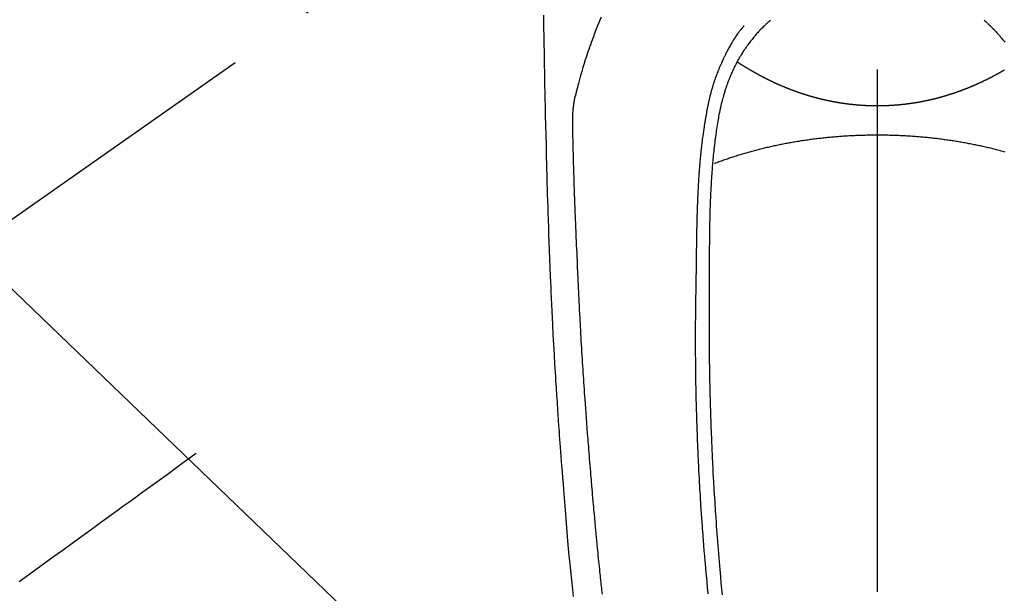
# Model space of a CAD drawing. Extents: x 0 to 26473, y -22046 to -13176.
# Drawn here: x 16953 to 17023, y -14819 to -14777 of the extents above; entities that cross this region are included whole.
import ezdxf

# ---------------------------------------------------------------- set-up
doc = ezdxf.new("R2010")
doc.units = 0
doc.header["$LTSCALE"] = 50
doc.header["$MEASUREMENT"] = 0
doc.linetypes.add('CENTER2', pattern=[1.125, 0.75, -0.125, 0.125, -0.125])
doc.linetypes.add('HIDDEN', pattern=[0.375, 0.25, -0.125])
doc.layers.get('0').update_dxf_attribs({"linetype": 'CONTINUOUS'})
doc.layers.add('150-機器', color=8, linetype='CONTINUOUS')
doc.layers.add('160-文字', color=254, linetype='CONTINUOUS')
doc.styles.add('KH001', font='txt')
doc.dimstyles.new('KH1xx030', dxfattribs={"dimscale": 30, "dimtxt": 2, "dimasz": 0.6, "dimexe": 0.3, "dimexo": 1.2, "dimgap": 0.5, "dimtad": 3, "dimdec": 1, "dimdsep": 46, "dimlunit": 6, "dimtxsty": 'KH001', "dimblk": 'DOT', "dimcen": 1, "dimdle": 1, "dimclrd": 256, "dimclre": 256, "dimclrt": 256, "dimadec": 0, "dimazin": 0, "dimtfac": 1, "dimtdec": 1, "dimtix": 1, "dimtmove": 2, "dimatfit": 3, "dimldrblk": 'CLOSEDBLANK', "dimfxl": 1, "dimtolj": 1, "dimtzin": 0, "dimlwd": -1, "dimlwe": -1, "dimarcsym": 0})

# ---------------------------------------------------------------- blocks, each defined once
blk = doc.blocks.new('F402_H')
at = {"layer": '150-機器', "color": 161, "linetype": 'CENTER2'}
blk.add_line((0, 136.026), (0, -355.416), dxfattribs=at)
at = {"layer": '150-機器', "color": 13, "linetype": 'CENTER2'}
blk.add_line((0, 0), (-244.018, -170.863), dxfattribs=at)
at = {"layer": '150-機器', "color": 13, "linetype": 'Continuous'}
for points in [[(-23.958, -28.834), (-23.952, -29.195), (-23.943, -29.768), (-23.933, -30.341), (-23.924, -30.914), (-23.914, -31.486), (-23.905, -31.966), (-23.897, -32.445), (-23.888, -32.925), (-23.879, -33.404), (-23.87, -33.886), (-23.861, -34.367), (-23.851, -34.849), (-23.841, -35.33), (-23.824, -36.034), (-23.806, -36.737), (-23.789, -37.44), (-23.773, -38.144), (-23.77, -38.329), (-23.766, -38.515), (-23.763, -38.7), (-23.759, -38.886), (-23.754, -39.143), (-23.748, -39.401), (-23.741, -39.659), (-23.734, -39.916), (-23.725, -40.253), (-23.715, -40.59), (-23.705, -40.927), (-23.694, -41.265), (-23.681, -41.696), (-23.667, -42.127), (-23.652, -42.559), (-23.638, -42.99), (-23.619, -43.513), (-23.601, -44.037), (-23.582, -44.56), (-23.563, -45.083), (-23.54, -45.706), (-23.517, -46.328), (-23.493, -46.95), (-23.468, -47.572), (-23.452, -47.957), (-23.435, -48.342), (-23.418, -48.728), (-23.4, -49.113), (-23.378, -49.594), (-23.355, -50.076), (-23.332, -50.557), (-23.308, -51.039), (-23.271, -51.752), (-23.232, -52.465), (-23.193, -53.178), (-23.152, -53.891), (-23.135, -54.182), (-23.117, -54.474), (-23.1, -54.765), (-23.082, -55.056), (-23.05, -55.579), (-23.016, -56.101), (-22.982, -56.624), (-22.947, -57.146), (-22.921, -57.53), (-22.895, -57.913), (-22.867, -58.297), (-22.84, -58.68), (-22.819, -58.969), (-22.797, -59.258), (-22.776, -59.547), (-22.754, -59.835), (-22.728, -60.17), (-22.703, -60.505), (-22.677, -60.839), (-22.65, -61.174), (-22.616, -61.606), (-22.581, -62.039), (-22.545, -62.472), (-22.509, -62.904), (-22.484, -63.19), (-22.458, -63.476), (-22.434, -63.761), (-22.41, -64.047), (-22.363, -64.676), (-22.32, -65.304), (-22.277, -65.933), (-22.228, -66.561), (-22.18, -67.099), (-22.127, -67.636), (-22.071, -68.172), (-22.015, -68.709), (-21.992, -68.931), (-21.969, -69.153), (-21.946, -69.376), (-21.922, -69.598), (-21.897, -69.838), (-21.871, -70.078), (-21.846, -70.318), (-21.82, -70.557)], [(-19.818, -28.975), (-19.911, -29.202), (-20.003, -29.429), (-20.093, -29.657), (-20.188, -29.897), (-20.282, -30.137), (-20.374, -30.377), (-20.465, -30.618), (-20.526, -30.785), (-20.587, -30.953), (-20.646, -31.121), (-20.704, -31.289), (-20.789, -31.538), (-20.872, -31.788), (-20.952, -32.039), (-21.031, -32.29), (-21.053, -32.365), (-21.076, -32.439), (-21.098, -32.513), (-21.12, -32.588), (-21.204, -32.873), (-21.286, -33.158), (-21.366, -33.444), (-21.444, -33.731), (-21.484, -33.879), (-21.524, -34.029), (-21.562, -34.178), (-21.598, -34.328), (-21.616, -34.404), (-21.633, -34.479), (-21.65, -34.555), (-21.667, -34.631)], [(-9.571, -29.603), (-9.582, -29.615), (-9.593, -29.628), (-9.604, -29.641), (-9.616, -29.654), (-9.634, -29.675), (-9.652, -29.697), (-9.67, -29.719), (-9.688, -29.74), (-9.703, -29.758), (-9.717, -29.775), (-9.731, -29.792), (-9.745, -29.809), (-9.779, -29.85), (-9.812, -29.892), (-9.845, -29.934), (-9.878, -29.976), (-9.914, -30.023), (-9.95, -30.07), (-9.985, -30.117), (-10.02, -30.165), (-10.085, -30.256), (-10.148, -30.348), (-10.209, -30.44), (-10.27, -30.533), (-10.284, -30.556), (-10.298, -30.578), (-10.313, -30.6), (-10.327, -30.623), (-10.356, -30.671), (-10.384, -30.718), (-10.412, -30.766), (-10.44, -30.815), (-10.481, -30.886), (-10.522, -30.957), (-10.563, -31.028), (-10.603, -31.1), (-10.649, -31.183), (-10.695, -31.267), (-10.74, -31.351), (-10.784, -31.436), (-10.809, -31.484), (-10.834, -31.531), (-10.859, -31.579), (-10.883, -31.627), (-10.904, -31.669), (-10.925, -31.711), (-10.946, -31.753), (-10.967, -31.795), (-10.985, -31.831), (-11.002, -31.867), (-11.019, -31.903), (-11.037, -31.94), (-11.064, -31.999), (-11.092, -32.058), (-11.119, -32.118), (-11.146, -32.177), (-11.151, -32.188), (-11.156, -32.198), (-11.161, -32.209), (-11.166, -32.22), (-11.189, -32.268), (-11.21, -32.317), (-11.232, -32.366), (-11.253, -32.415), (-11.275, -32.465), (-11.296, -32.514), (-11.317, -32.564), (-11.338, -32.614), (-11.359, -32.665), (-11.38, -32.716), (-11.4, -32.767), (-11.421, -32.818), (-11.453, -32.899), (-11.484, -32.98), (-11.516, -33.061), (-11.546, -33.142), (-11.574, -33.216), (-11.601, -33.291), (-11.627, -33.365), (-11.653, -33.44), (-11.668, -33.485), (-11.684, -33.53), (-11.699, -33.575), (-11.714, -33.62), (-11.73, -33.668), (-11.745, -33.716), (-11.761, -33.764), (-11.776, -33.812), (-11.791, -33.861), (-11.806, -33.911), (-11.821, -33.961), (-11.836, -34.011), (-11.855, -34.076), (-11.873, -34.142), (-11.892, -34.207), (-11.91, -34.272), (-11.922, -34.316), (-11.934, -34.359), (-11.946, -34.403), (-11.957, -34.446), (-11.966, -34.479), (-11.975, -34.512), (-11.983, -34.545), (-11.992, -34.579), (-12.006, -34.635), (-12.02, -34.692), (-12.034, -34.748), (-12.048, -34.805), (-12.059, -34.853), (-12.071, -34.901), (-12.082, -34.949), (-12.093, -34.996), (-12.107, -35.059), (-12.121, -35.122), (-12.134, -35.185), (-12.148, -35.248), (-12.16, -35.305), (-12.171, -35.362), (-12.183, -35.419), (-12.195, -35.476), (-12.202, -35.514), (-12.21, -35.552), (-12.217, -35.591), (-12.224, -35.629), (-12.235, -35.686), (-12.246, -35.743), (-12.256, -35.801), (-12.266, -35.858), (-12.288, -35.978), (-12.309, -36.098), (-12.33, -36.218), (-12.35, -36.338), (-12.362, -36.41), (-12.374, -36.481), (-12.385, -36.553), (-12.397, -36.625), (-12.405, -36.676), (-12.413, -36.727), (-12.421, -36.778), (-12.429, -36.829), (-12.455, -36.998), (-12.479, -37.168), (-12.503, -37.339), (-12.527, -37.509), (-12.542, -37.622), (-12.556, -37.736), (-12.571, -37.849), (-12.584, -37.963), (-12.594, -38.046), (-12.604, -38.13), (-12.614, -38.213), (-12.623, -38.297), (-12.631, -38.369), (-12.64, -38.441), (-12.647, -38.513), (-12.655, -38.585), (-12.668, -38.705), (-12.68, -38.825), (-12.692, -38.945), (-12.703, -39.065), (-12.711, -39.143), (-12.718, -39.222), (-12.725, -39.3), (-12.732, -39.379), (-12.738, -39.45), (-12.744, -39.521), (-12.75, -39.593), (-12.756, -39.664), (-12.765, -39.778), (-12.774, -39.892), (-12.783, -40.006), (-12.792, -40.12), (-12.797, -40.192), (-12.802, -40.263), (-12.807, -40.335), (-12.812, -40.407), (-12.821, -40.544), (-12.829, -40.681), (-12.838, -40.818), (-12.846, -40.955), (-12.852, -41.069), (-12.858, -41.183), (-12.865, -41.297), (-12.871, -41.41), (-12.877, -41.531), (-12.882, -41.651), (-12.888, -41.771), (-12.894, -41.891), (-12.897, -41.976), (-12.901, -42.06), (-12.904, -42.145), (-12.907, -42.229), (-12.912, -42.347), (-12.916, -42.466), (-12.92, -42.584), (-12.924, -42.702), (-12.927, -42.78), (-12.93, -42.858), (-12.932, -42.935), (-12.934, -43.013), (-12.937, -43.091), (-12.939, -43.169), (-12.941, -43.247), (-12.943, -43.325), (-12.945, -43.385), (-12.946, -43.445), (-12.948, -43.505), (-12.949, -43.565), (-12.951, -43.612), (-12.952, -43.66), (-12.953, -43.707), (-12.954, -43.754), (-12.956, -43.833), (-12.958, -43.911), (-12.96, -43.989), (-12.961, -44.067), (-12.962, -44.115), (-12.963, -44.162), (-12.964, -44.21), (-12.965, -44.257), (-12.967, -44.328), (-12.968, -44.399), (-12.969, -44.47), (-12.97, -44.541), (-12.972, -44.662), (-12.974, -44.783), (-12.976, -44.903), (-12.978, -45.024), (-12.98, -45.12), (-12.981, -45.216), (-12.983, -45.312), (-12.984, -45.408), (-12.985, -45.503), (-12.987, -45.599), (-12.988, -45.694), (-12.989, -45.79), (-12.99, -45.868), (-12.991, -45.947), (-12.992, -46.025), (-12.993, -46.104), (-12.994, -46.158), (-12.994, -46.212), (-12.995, -46.266), (-12.995, -46.32), (-12.996, -46.398), (-12.997, -46.475), (-12.998, -46.552), (-12.999, -46.63), (-13.002, -46.857), (-13.005, -47.084), (-13.008, -47.311), (-13.011, -47.538), (-13.012, -47.6), (-13.013, -47.661), (-13.013, -47.723), (-13.014, -47.785), (-13.017, -47.988), (-13.02, -48.191), (-13.024, -48.394), (-13.028, -48.597), (-13.031, -48.786), (-13.035, -48.974), (-13.038, -49.162), (-13.041, -49.35), (-13.043, -49.494), (-13.045, -49.638), (-13.047, -49.781), (-13.049, -49.925), (-13.05, -50.008), (-13.05, -50.091), (-13.051, -50.175), (-13.052, -50.258), (-13.054, -50.451), (-13.056, -50.644), (-13.058, -50.838), (-13.059, -51.031), (-13.059, -51.115), (-13.059, -51.199), (-13.06, -51.282), (-13.06, -51.366), (-13.06, -51.511), (-13.061, -51.655), (-13.062, -51.8), (-13.062, -51.945), (-13.062, -52.074), (-13.062, -52.204), (-13.061, -52.333), (-13.061, -52.463), (-13.06, -52.654), (-13.06, -52.845), (-13.059, -53.036), (-13.058, -53.227), (-13.056, -53.468), (-13.055, -53.71), (-13.052, -53.951), (-13.05, -54.193), (-13.049, -54.25), (-13.048, -54.307), (-13.048, -54.365), (-13.047, -54.422), (-13.043, -54.712), (-13.039, -55.002), (-13.034, -55.292), (-13.029, -55.582), (-13.026, -55.737), (-13.023, -55.892), (-13.019, -56.046), (-13.016, -56.201), (-13.01, -56.452), (-13.004, -56.703), (-12.998, -56.954), (-12.991, -57.206), (-12.985, -57.41), (-12.979, -57.614), (-12.973, -57.818), (-12.966, -58.022), (-12.959, -58.237), (-12.951, -58.452), (-12.944, -58.667), (-12.936, -58.882), (-12.927, -59.133), (-12.917, -59.383), (-12.907, -59.634), (-12.897, -59.884), (-12.888, -60.089), (-12.879, -60.293), (-12.87, -60.497), (-12.86, -60.701), (-12.85, -60.906), (-12.841, -61.11), (-12.83, -61.315), (-12.82, -61.519), (-12.806, -61.794), (-12.792, -62.07), (-12.777, -62.345), (-12.761, -62.62), (-12.748, -62.846), (-12.735, -63.072), (-12.721, -63.298), (-12.707, -63.524), (-12.7, -63.642), (-12.693, -63.76), (-12.685, -63.878), (-12.678, -63.996), (-12.657, -64.309), (-12.636, -64.621), (-12.615, -64.934), (-12.593, -65.247), (-12.577, -65.463), (-12.561, -65.678), (-12.545, -65.894), (-12.529, -66.109), (-12.521, -66.21), (-12.513, -66.311), (-12.506, -66.412), (-12.498, -66.513), (-12.468, -66.891), (-12.438, -67.269), (-12.406, -67.647), (-12.374, -68.025), (-12.362, -68.165), (-12.35, -68.305), (-12.338, -68.445), (-12.325, -68.585), (-12.285, -69.031), (-12.244, -69.476), (-12.201, -69.921), (-12.158, -70.367)], [(-7.668, -29.198), (-7.683, -29.211), (-7.699, -29.225), (-7.714, -29.239), (-7.73, -29.253), (-7.75, -29.27), (-7.769, -29.288), (-7.789, -29.306), (-7.809, -29.323), (-7.855, -29.364), (-7.9, -29.406), (-7.944, -29.447), (-7.989, -29.489), (-8.023, -29.521), (-8.057, -29.554), (-8.091, -29.586), (-8.124, -29.619), (-8.182, -29.675), (-8.24, -29.732), (-8.296, -29.79), (-8.353, -29.848), (-8.398, -29.895), (-8.443, -29.942), (-8.488, -29.99), (-8.532, -30.038), (-8.584, -30.093), (-8.635, -30.149), (-8.685, -30.206), (-8.735, -30.263), (-8.771, -30.305), (-8.807, -30.347), (-8.842, -30.389), (-8.877, -30.432), (-8.934, -30.5), (-8.991, -30.57), (-9.047, -30.64), (-9.102, -30.71), (-9.149, -30.772), (-9.197, -30.834), (-9.243, -30.896), (-9.289, -30.959), (-9.322, -31.004), (-9.355, -31.05), (-9.387, -31.095), (-9.419, -31.141), (-9.456, -31.194), (-9.492, -31.247), (-9.528, -31.301), (-9.565, -31.354), (-9.572, -31.365), (-9.579, -31.375), (-9.586, -31.386), (-9.594, -31.397), (-9.639, -31.466), (-9.684, -31.537), (-9.728, -31.607), (-9.771, -31.678), (-9.799, -31.724), (-9.827, -31.771), (-9.854, -31.817), (-9.882, -31.864), (-9.92, -31.93), (-9.959, -31.997), (-9.996, -32.064), (-10.033, -32.132), (-10.048, -32.159), (-10.062, -32.186), (-10.077, -32.214), (-10.091, -32.241), (-10.123, -32.301), (-10.154, -32.361), (-10.185, -32.421), (-10.216, -32.481), (-10.244, -32.537), (-10.271, -32.593), (-10.298, -32.649), (-10.325, -32.706), (-10.358, -32.777), (-10.391, -32.849), (-10.424, -32.921), (-10.456, -32.994), (-10.483, -33.056), (-10.51, -33.119), (-10.537, -33.181), (-10.563, -33.244), (-10.587, -33.301), (-10.61, -33.359), (-10.633, -33.416), (-10.656, -33.473), (-10.678, -33.53), (-10.699, -33.587), (-10.72, -33.644), (-10.741, -33.701), (-10.76, -33.753), (-10.779, -33.806), (-10.798, -33.859), (-10.816, -33.911), (-10.834, -33.964), (-10.852, -34.016), (-10.87, -34.068), (-10.887, -34.121), (-10.908, -34.186), (-10.93, -34.252), (-10.95, -34.318), (-10.971, -34.384), (-11.006, -34.5), (-11.04, -34.615), (-11.072, -34.731), (-11.104, -34.848), (-11.135, -34.962), (-11.164, -35.076), (-11.193, -35.19), (-11.22, -35.305), (-11.259, -35.471), (-11.295, -35.639), (-11.33, -35.806), (-11.364, -35.974), (-11.385, -36.088), (-11.406, -36.202), (-11.427, -36.316), (-11.446, -36.43), (-11.47, -36.573), (-11.493, -36.716), (-11.515, -36.859), (-11.536, -37.002), (-11.555, -37.133), (-11.574, -37.264), (-11.592, -37.395), (-11.61, -37.527), (-11.619, -37.599), (-11.629, -37.672), (-11.638, -37.744), (-11.647, -37.817), (-11.667, -37.979), (-11.686, -38.141), (-11.705, -38.302), (-11.724, -38.464), (-11.739, -38.601), (-11.753, -38.738), (-11.767, -38.875), (-11.781, -39.012), (-11.794, -39.15), (-11.806, -39.289), (-11.819, -39.428), (-11.83, -39.566), (-11.841, -39.691), (-11.85, -39.815), (-11.86, -39.94), (-11.869, -40.064), (-11.881, -40.226), (-11.893, -40.387), (-11.904, -40.549), (-11.914, -40.71), (-11.924, -40.872), (-11.933, -41.034), (-11.942, -41.196), (-11.95, -41.358), (-11.955, -41.459), (-11.96, -41.561), (-11.965, -41.663), (-11.97, -41.765), (-11.977, -41.933), (-11.984, -42.101), (-11.99, -42.269), (-11.996, -42.437), (-12, -42.569), (-12.005, -42.701), (-12.009, -42.833), (-12.013, -42.965), (-12.02, -43.222), (-12.026, -43.478), (-12.031, -43.734), (-12.036, -43.991), (-12.039, -44.195), (-12.042, -44.399), (-12.045, -44.603), (-12.048, -44.807), (-12.049, -44.959), (-12.051, -45.111), (-12.052, -45.262), (-12.053, -45.414), (-12.054, -45.633), (-12.055, -45.853), (-12.056, -46.073), (-12.057, -46.292), (-12.057, -46.412), (-12.058, -46.531), (-12.058, -46.65), (-12.059, -46.769), (-12.059, -46.867), (-12.059, -46.966), (-12.059, -47.064), (-12.059, -47.162), (-12.059, -47.291), (-12.059, -47.421), (-12.059, -47.55), (-12.06, -47.679), (-12.06, -47.871), (-12.061, -48.062), (-12.061, -48.254), (-12.062, -48.446), (-12.062, -48.488), (-12.062, -48.531), (-12.062, -48.573), (-12.062, -48.615), (-12.062, -48.882), (-12.064, -49.149), (-12.066, -49.416), (-12.069, -49.684), (-12.07, -49.828), (-12.071, -49.973), (-12.072, -50.117), (-12.072, -50.262), (-12.073, -50.418), (-12.073, -50.573), (-12.073, -50.729), (-12.073, -50.884), (-12.074, -51.027), (-12.074, -51.17), (-12.074, -51.312), (-12.073, -51.455), (-12.073, -51.587), (-12.073, -51.72), (-12.072, -51.852), (-12.071, -51.984), (-12.071, -52.093), (-12.07, -52.202), (-12.069, -52.311), (-12.068, -52.419), (-12.067, -52.597), (-12.066, -52.775), (-12.064, -52.953), (-12.062, -53.131), (-12.06, -53.347), (-12.058, -53.563), (-12.055, -53.778), (-12.051, -53.994), (-12.048, -54.21), (-12.044, -54.426), (-12.04, -54.643), (-12.036, -54.859), (-12.035, -54.939), (-12.034, -55.019), (-12.032, -55.1), (-12.03, -55.18), (-12.027, -55.339), (-12.024, -55.498), (-12.02, -55.657), (-12.016, -55.816), (-12.012, -55.984), (-12.008, -56.152), (-12.003, -56.32), (-11.999, -56.488), (-11.994, -56.648), (-11.99, -56.808), (-11.985, -56.968), (-11.981, -57.128), (-11.972, -57.399), (-11.963, -57.669), (-11.954, -57.94), (-11.945, -58.211), (-11.94, -58.34), (-11.935, -58.47), (-11.931, -58.599), (-11.926, -58.728), (-11.918, -58.933), (-11.909, -59.137), (-11.9, -59.341), (-11.892, -59.545), (-11.883, -59.738), (-11.875, -59.93), (-11.867, -60.123), (-11.858, -60.315), (-11.849, -60.496), (-11.841, -60.676), (-11.832, -60.857), (-11.823, -61.037), (-11.807, -61.36), (-11.79, -61.682), (-11.773, -62.005), (-11.755, -62.327), (-11.746, -62.481), (-11.737, -62.635), (-11.728, -62.788), (-11.719, -62.942), (-11.703, -63.208), (-11.687, -63.473), (-11.67, -63.738), (-11.653, -64.003), (-11.643, -64.155), (-11.634, -64.306), (-11.623, -64.458), (-11.613, -64.609), (-11.593, -64.9), (-11.573, -65.192), (-11.552, -65.483), (-11.531, -65.775), (-11.51, -66.051), (-11.489, -66.326), (-11.468, -66.602), (-11.447, -66.878), (-11.423, -67.175), (-11.399, -67.473), (-11.374, -67.77), (-11.349, -68.068), (-11.326, -68.333), (-11.303, -68.599), (-11.279, -68.864), (-11.255, -69.13), (-11.216, -69.559), (-11.175, -69.989), (-11.134, -70.418)], [(7.666, -29.198), (7.682, -29.211), (7.697, -29.225), (7.713, -29.239), (7.728, -29.252), (7.748, -29.27), (7.768, -29.288), (7.788, -29.305), (7.808, -29.323), (7.853, -29.364), (7.898, -29.405), (7.943, -29.447), (7.987, -29.489), (8.022, -29.521), (8.056, -29.553), (8.089, -29.586), (8.123, -29.618), (8.181, -29.675), (8.238, -29.732), (8.295, -29.79), (8.351, -29.848), (8.397, -29.895), (8.442, -29.942), (8.487, -29.99), (8.531, -30.037), (8.582, -30.093), (8.633, -30.149), (8.684, -30.206), (8.733, -30.263), (8.769, -30.305), (8.805, -30.347), (8.841, -30.389), (8.876, -30.431), (8.933, -30.5), (8.989, -30.57), (9.045, -30.639), (9.1, -30.71), (9.148, -30.771)], [(0, -35.347), (-0.024, -35.347), (-0.048, -35.347), (-0.073, -35.347), (-0.097, -35.347), (-0.121, -35.347), (-0.146, -35.347), (-0.17, -35.347), (-0.194, -35.346), (-0.218, -35.346), (-0.243, -35.346), (-0.267, -35.345), (-0.291, -35.345), (-0.315, -35.344), (-0.338, -35.344), (-0.363, -35.344), (-0.387, -35.343), (-0.411, -35.342), (-0.435, -35.342), (-0.459, -35.341), (-0.483, -35.34), (-0.507, -35.34), (-0.531, -35.339), (-0.555, -35.338), (-0.579, -35.337), (-0.603, -35.337), (-0.627, -35.336), (-0.651, -35.335), (-0.675, -35.334), (-0.699, -35.333), (-0.722, -35.332), (-0.746, -35.331), (-0.77, -35.33), (-0.794, -35.329), (-0.818, -35.327), (-0.842, -35.326), (-0.866, -35.325), (-0.89, -35.324), (-0.913, -35.323), (-0.937, -35.321), (-0.961, -35.32), (-0.985, -35.319), (-1.009, -35.317), (-1.032, -35.316), (-1.056, -35.314), (-1.079, -35.313), (-1.103, -35.311), (-1.126, -35.31), (-1.15, -35.308), (-1.174, -35.306), (-1.197, -35.305), (-1.221, -35.303), (-1.245, -35.301), (-1.268, -35.299), (-1.292, -35.298), (-1.316, -35.296), (-1.339, -35.294), (-1.363, -35.292), (-1.386, -35.29), (-1.41, -35.288), (-1.434, -35.286), (-1.456, -35.284), (-1.48, -35.282), (-1.503, -35.28), (-1.527, -35.278), (-1.55, -35.276), (-1.574, -35.273), (-1.597, -35.271), (-1.621, -35.269), (-1.644, -35.267), (-1.667, -35.264), (-1.691, -35.262), (-1.714, -35.26), (-1.738, -35.257), (-1.761, -35.255), (-1.784, -35.252), (-1.808, -35.25), (-1.831, -35.247), (-1.853, -35.246), (-1.877, -35.243), (-1.9, -35.24), (-1.923, -35.238), (-1.947, -35.235), (-1.97, -35.232), (-1.993, -35.23), (-2.016, -35.227), (-2.039, -35.224), (-2.063, -35.221), (-2.086, -35.218), (-2.109, -35.215), (-2.132, -35.212), (-2.155, -35.209), (-2.179, -35.206), (-2.202, -35.203), (-2.224, -35.2), (-2.247, -35.197), (-2.27, -35.194), (-2.293, -35.191), (-2.316, -35.188), (-2.339, -35.184), (-2.362, -35.181), (-2.385, -35.178), (-2.408, -35.175), (-2.431, -35.171), (-2.454, -35.168), (-2.477, -35.165), (-2.5, -35.161), (-2.523, -35.158), (-2.546, -35.154), (-2.569, -35.151), (-2.591, -35.147), (-2.614, -35.144), (-2.637, -35.14), (-2.66, -35.136), (-2.683, -35.133), (-2.706, -35.129), (-2.728, -35.125), (-2.751, -35.121), (-2.774, -35.118), (-2.797, -35.114), (-2.82, -35.11), (-2.842, -35.106), (-2.865, -35.102), (-2.888, -35.098), (-2.911, -35.094), (-2.934, -35.09), (-2.956, -35.086), (-2.978, -35.082), (-3.001, -35.078), (-3.023, -35.074), (-3.046, -35.07), (-3.069, -35.066), (-3.091, -35.062), (-3.114, -35.057), (-3.137, -35.053), (-3.159, -35.049), (-3.182, -35.045), (-3.205, -35.04), (-3.227, -35.036), (-3.25, -35.031), (-3.272, -35.027), (-3.295, -35.023), (-3.317, -35.018), (-3.34, -35.014), (-3.361, -35.009), (-3.384, -35.004), (-3.406, -35), (-3.429, -34.995), (-3.451, -34.991), (-3.474, -34.986), (-3.496, -34.981), (-3.519, -34.976), (-3.541, -34.972), (-3.564, -34.967), (-3.586, -34.962), (-3.608, -34.957), (-3.631, -34.952), (-3.653, -34.947), (-3.675, -34.942), (-3.697, -34.938), (-3.718, -34.933), (-3.741, -34.928), (-3.763, -34.923), (-3.785, -34.918), (-3.807, -34.912), (-3.829, -34.907), (-3.851, -34.902), (-3.873, -34.897), (-3.895, -34.892), (-3.917, -34.887), (-3.939, -34.882), (-3.96, -34.876), (-3.982, -34.871), (-4.004, -34.867), (-4.026, -34.862), (-4.047, -34.856), (-4.069, -34.851), (-4.091, -34.846), (-4.111, -34.84), (-4.133, -34.835), (-4.155, -34.83), (-4.176, -34.824), (-4.198, -34.819), (-4.219, -34.813), (-4.24, -34.808), (-4.262, -34.802), (-4.283, -34.797), (-4.305, -34.791), (-4.326, -34.786), (-4.347, -34.78), (-4.368, -34.774), (-4.39, -34.769), (-4.411, -34.763), (-4.432, -34.757), (-4.453, -34.752), (-4.473, -34.746), (-4.494, -34.74), (-4.516, -34.734), (-4.537, -34.729), (-4.558, -34.723), (-4.579, -34.717), (-4.6, -34.711), (-4.62, -34.705), (-4.641, -34.7), (-4.662, -34.694), (-4.683, -34.688), (-4.704, -34.682), (-4.725, -34.676), (-4.745, -34.67), (-4.766, -34.664), (-4.787, -34.658), (-4.808, -34.652), (-4.828, -34.646), (-4.848, -34.64), (-4.869, -34.634), (-4.889, -34.627), (-4.91, -34.621), (-4.93, -34.615), (-4.951, -34.609), (-4.971, -34.603), (-4.992, -34.597), (-5.012, -34.59), (-5.032, -34.584), (-5.053, -34.578), (-5.073, -34.572), (-5.093, -34.565), (-5.114, -34.559), (-5.134, -34.553), (-5.154, -34.546), (-5.174, -34.54), (-5.195, -34.534), (-5.215, -34.527), (-5.234, -34.521), (-5.254, -34.514), (-5.274, -34.508), (-5.294, -34.501), (-5.314, -34.495), (-5.334, -34.489), (-5.354, -34.483), (-5.374, -34.476), (-5.394, -34.47), (-5.414, -34.463), (-5.434, -34.456), (-5.454, -34.45), (-5.474, -34.443), (-5.494, -34.437), (-5.513, -34.43), (-5.533, -34.423), (-5.553, -34.417), (-5.573, -34.41), (-5.592, -34.403), (-5.611, -34.396), (-5.631, -34.39), (-5.65, -34.383), (-5.67, -34.376), (-5.69, -34.369), (-5.709, -34.362), (-5.729, -34.355), (-5.748, -34.349), (-5.768, -34.342), (-5.787, -34.335), (-5.807, -34.328), (-5.826, -34.321), (-5.845, -34.314), (-5.865, -34.307), (-5.884, -34.3), (-5.904, -34.293), (-5.923, -34.286), (-5.942, -34.279), (-5.961, -34.272), (-5.98, -34.265), (-5.999, -34.258), (-6.018, -34.251), (-6.037, -34.244), (-6.056, -34.236), (-6.075, -34.229), (-6.095, -34.222), (-6.114, -34.215), (-6.133, -34.208), (-6.152, -34.201), (-6.171, -34.193), (-6.19, -34.186), (-6.209, -34.179), (-6.228, -34.172), (-6.247, -34.164), (-6.266, -34.157), (-6.284, -34.15), (-6.303, -34.142), (-6.322, -34.135), (-6.341, -34.128), (-6.359, -34.12), (-6.378, -34.114), (-6.396, -34.106), (-6.415, -34.099), (-6.434, -34.091), (-6.453, -34.084), (-6.471, -34.077), (-6.49, -34.069), (-6.509, -34.062), (-6.527, -34.054), (-6.546, -34.047), (-6.564, -34.039), (-6.583, -34.031), (-6.601, -34.024), (-6.62, -34.016), (-6.638, -34.009), (-6.657, -34.001), (-6.675, -33.993), (-6.694, -33.986), (-6.712, -33.978), (-6.731, -33.97), (-6.748, -33.963), (-6.766, -33.955), (-6.785, -33.947), (-6.803, -33.94), (-6.821, -33.932), (-6.839, -33.924), (-6.858, -33.916), (-6.876, -33.909), (-6.894, -33.901), (-6.912, -33.893), (-6.93, -33.885), (-6.949, -33.877), (-6.967, -33.869), (-6.985, -33.862), (-7.003, -33.854), (-7.021, -33.846), (-7.039, -33.838), (-7.057, -33.83), (-7.075, -33.822), (-7.093, -33.814), (-7.11, -33.806), (-7.128, -33.798), (-7.146, -33.79), (-7.164, -33.782), (-7.182, -33.774), (-7.2, -33.766), (-7.218, -33.758), (-7.235, -33.75), (-7.253, -33.742), (-7.271, -33.735), (-7.289, -33.727), (-7.307, -33.719), (-7.324, -33.71), (-7.342, -33.702), (-7.36, -33.694), (-7.378, -33.686), (-7.395, -33.678), (-7.413, -33.67), (-7.431, -33.661), (-7.448, -33.653), (-7.466, -33.645), (-7.483, -33.637), (-7.5, -33.628), (-7.518, -33.62), (-7.535, -33.612), (-7.553, -33.604), (-7.57, -33.595), (-7.588, -33.587), (-7.605, -33.579), (-7.623, -33.57), (-7.64, -33.562), (-7.657, -33.554), (-7.675, -33.545), (-7.692, -33.537), (-7.71, -33.528), (-7.727, -33.52), (-7.744, -33.511), (-7.761, -33.503), (-7.779, -33.495), (-7.796, -33.486), (-7.813, -33.478), (-7.83, -33.469), (-7.848, -33.461), (-7.864, -33.452), (-7.881, -33.444), (-7.898, -33.435), (-7.915, -33.427), (-7.932, -33.418), (-7.949, -33.409), (-7.967, -33.401), (-7.984, -33.392), (-8.001, -33.384), (-8.018, -33.375), (-8.035, -33.366), (-8.052, -33.359), (-8.069, -33.35), (-8.085, -33.342), (-8.102, -33.333), (-8.119, -33.324), (-8.136, -33.316), (-8.153, -33.307), (-8.17, -33.298), (-8.187, -33.289), (-8.203, -33.281), (-8.22, -33.272), (-8.237, -33.263), (-8.253, -33.254), (-8.269, -33.246), (-8.286, -33.237), (-8.303, -33.228), (-8.319, -33.219), (-8.336, -33.211), (-8.353, -33.202), (-8.369, -33.193), (-8.386, -33.184), (-8.402, -33.175), (-8.419, -33.166), (-8.435, -33.158), (-8.452, -33.149), (-8.468, -33.14), (-8.485, -33.131), (-8.501, -33.122), (-8.518, -33.113), (-8.534, -33.104), (-8.55, -33.095), (-8.567, -33.086), (-8.583, -33.078), (-8.599, -33.069), (-8.616, -33.06), (-8.631, -33.051), (-8.647, -33.042), (-8.664, -33.033), (-8.68, -33.024), (-8.696, -33.015), (-8.712, -33.006), (-8.728, -32.997), (-8.744, -32.988), (-8.76, -32.98), (-8.777, -32.971), (-8.793, -32.962), (-8.809, -32.953), (-8.825, -32.944), (-8.841, -32.935), (-8.857, -32.926), (-8.873, -32.916), (-8.889, -32.907), (-8.904, -32.898), (-8.92, -32.889), (-8.936, -32.88), (-8.952, -32.871), (-8.968, -32.862), (-8.984, -32.853), (-8.999, -32.844), (-9.014, -32.835), (-9.03, -32.825), (-9.046, -32.816), (-9.061, -32.807), (-9.077, -32.798), (-9.093, -32.789), (-9.109, -32.78), (-9.124, -32.771), (-9.14, -32.761), (-9.155, -32.752), (-9.171, -32.743), (-9.186, -32.734), (-9.202, -32.725), (-9.218, -32.715), (-9.233, -32.706), (-9.249, -32.697), (-9.264, -32.688), (-9.279, -32.678), (-9.295, -32.669), (-9.31, -32.66), (-9.326, -32.651), (-9.341, -32.641), (-9.356, -32.632), (-9.371, -32.623), (-9.386, -32.614), (-9.401, -32.605), (-9.417, -32.596), (-9.432, -32.587), (-9.447, -32.577), (-9.462, -32.568), (-9.478, -32.559), (-9.493, -32.549), (-9.508, -32.54), (-9.523, -32.531), (-9.538, -32.521), (-9.553, -32.512), (-9.568, -32.502), (-9.584, -32.493), (-9.599, -32.484), (-9.614, -32.474), (-9.629, -32.465), (-9.644, -32.456), (-9.659, -32.446), (-9.674, -32.437), (-9.689, -32.427), (-9.704, -32.418), (-9.718, -32.408), (-9.733, -32.399), (-9.748, -32.39), (-9.762, -32.38), (-9.777, -32.371), (-9.792, -32.361), (-9.807, -32.352), (-9.821, -32.342), (-9.836, -32.333), (-9.851, -32.323), (-9.866, -32.314), (-9.88, -32.304), (-9.895, -32.295), (-9.91, -32.285), (-9.925, -32.276), (-9.939, -32.266), (-9.954, -32.257), (-9.969, -32.247), (-9.983, -32.238), (-9.998, -32.229), (-10.012, -32.219), (-10.027, -32.21)], [(9.116, -32.775), (9.102, -32.783), (9.089, -32.792), (9.075, -32.8), (9.061, -32.808), (9.047, -32.816), (9.033, -32.824), (9.02, -32.832), (9.006, -32.84), (8.992, -32.848), (8.978, -32.856), (8.964, -32.864), (8.95, -32.872), (8.936, -32.88), (8.922, -32.888), (8.908, -32.896), (8.894, -32.904), (8.879, -32.912), (8.865, -32.92), (8.851, -32.928), (8.837, -32.936), (8.823, -32.944), (8.809, -32.952), (8.795, -32.96), (8.781, -32.968), (8.766, -32.976), (8.752, -32.984), (8.738, -32.991), (8.724, -32.999), (8.71, -33.007), (8.696, -33.015), (8.682, -33.023), (8.667, -33.031), (8.653, -33.039), (8.639, -33.047), (8.624, -33.055), (8.61, -33.063), (8.596, -33.071), (8.581, -33.079), (8.567, -33.086), (8.552, -33.094), (8.538, -33.102), (8.523, -33.11), (8.509, -33.118), (8.494, -33.126), (8.48, -33.134), (8.465, -33.141), (8.451, -33.149), (8.436, -33.157), (8.421, -33.165), (8.407, -33.173), (8.392, -33.181), (8.378, -33.188), (8.363, -33.196), (8.348, -33.204), (8.334, -33.212), (8.32, -33.22), (8.305, -33.227), (8.29, -33.235), (8.275, -33.243), (8.261, -33.251), (8.246, -33.258), (8.231, -33.266), (8.216, -33.274), (8.201, -33.282), (8.186, -33.289), (8.172, -33.297), (8.157, -33.305), (8.142, -33.313), (8.127, -33.32), (8.112, -33.328), (8.097, -33.336), (8.082, -33.343), (8.067, -33.351), (8.052, -33.359), (8.037, -33.365), (8.021, -33.373), (8.006, -33.381), (7.991, -33.388), (7.976, -33.396), (7.962, -33.404), (7.947, -33.411), (7.931, -33.419), (7.916, -33.426), (7.901, -33.434), (7.886, -33.442), (7.87, -33.449), (7.855, -33.457), (7.84, -33.464), (7.825, -33.472), (7.809, -33.48), (7.794, -33.487), (7.778, -33.495), (7.763, -33.502), (7.748, -33.51), (7.732, -33.517), (7.717, -33.525), (7.701, -33.532), (7.686, -33.54), (7.67, -33.547), (7.655, -33.555), (7.639, -33.562), (7.624, -33.57), (7.608, -33.577), (7.593, -33.584), (7.578, -33.592), (7.562, -33.599), (7.547, -33.607), (7.531, -33.614), (7.515, -33.622), (7.5, -33.629), (7.484, -33.636), (7.468, -33.644), (7.453, -33.651), (7.437, -33.658), (7.421, -33.666), (7.405, -33.673), (7.39, -33.68), (7.374, -33.688), (7.358, -33.695), (7.342, -33.702), (7.326, -33.709), (7.31, -33.717), (7.295, -33.724), (7.279, -33.731), (7.263, -33.738), (7.247, -33.745), (7.231, -33.752), (7.215, -33.759), (7.2, -33.766), (7.184, -33.773), (7.168, -33.781), (7.152, -33.788), (7.136, -33.795), (7.12, -33.802), (7.104, -33.809), (7.088, -33.816), (7.072, -33.823), (7.056, -33.83), (7.04, -33.837), (7.024, -33.845), (7.007, -33.852), (6.991, -33.859), (6.975, -33.866), (6.959, -33.873), (6.943, -33.88), (6.927, -33.887), (6.91, -33.894), (6.894, -33.901), (6.878, -33.908), (6.862, -33.915), (6.845, -33.922), (6.83, -33.928), (6.814, -33.935), (6.797, -33.942), (6.781, -33.949), (6.765, -33.956), (6.748, -33.963), (6.732, -33.97), (6.715, -33.977), (6.699, -33.983), (6.683, -33.99), (6.666, -33.997), (6.65, -34.004), (6.633, -34.011), (6.617, -34.017), (6.6, -34.024), (6.584, -34.031), (6.567, -34.038), (6.55, -34.045), (6.534, -34.051), (6.517, -34.058), (6.501, -34.065), (6.484, -34.071), (6.467, -34.078), (6.452, -34.085), (6.435, -34.091), (6.418, -34.098), (6.402, -34.105), (6.385, -34.111), (6.368, -34.117), (6.351, -34.123), (6.335, -34.13), (6.318, -34.137), (6.301, -34.143), (6.284, -34.15), (6.267, -34.156), (6.25, -34.163), (6.234, -34.169), (6.217, -34.176), (6.2, -34.182), (6.183, -34.189), (6.166, -34.195), (6.149, -34.202), (6.132, -34.208), (6.115, -34.214), (6.098, -34.221), (6.081, -34.227), (6.065, -34.234), (6.048, -34.24), (6.031, -34.246), (6.014, -34.253), (5.996, -34.259), (5.979, -34.265), (5.962, -34.272), (5.945, -34.278), (5.928, -34.284), (5.91, -34.29), (5.893, -34.297), (5.876, -34.303), (5.859, -34.309), (5.841, -34.315), (5.824, -34.321), (5.807, -34.328), (5.79, -34.334), (5.772, -34.34), (5.755, -34.346), (5.737, -34.352), (5.72, -34.358), (5.704, -34.364), (5.686, -34.371), (5.669, -34.377), (5.651, -34.383), (5.634, -34.389), (5.616, -34.395), (5.599, -34.401), (5.581, -34.407), (5.563, -34.413), (5.546, -34.419), (5.528, -34.425), (5.511, -34.431), (5.493, -34.437), (5.475, -34.443), (5.458, -34.449), (5.44, -34.454), (5.422, -34.46), (5.404, -34.466), (5.387, -34.472), (5.369, -34.478), (5.351, -34.484), (5.333, -34.49), (5.316, -34.494), (5.299, -34.5), (5.281, -34.506), (5.263, -34.512), (5.245, -34.517), (5.227, -34.523), (5.209, -34.529), (5.191, -34.535), (5.173, -34.54), (5.155, -34.546), (5.137, -34.552), (5.119, -34.557), (5.101, -34.563), (5.083, -34.568), (5.065, -34.574), (5.047, -34.58), (5.028, -34.585), (5.01, -34.591), (4.992, -34.596), (4.974, -34.602), (4.956, -34.607), (4.938, -34.613), (4.92, -34.618), (4.902, -34.624), (4.883, -34.629), (4.865, -34.635), (4.847, -34.64), (4.828, -34.646), (4.81, -34.651), (4.792, -34.656), (4.773, -34.662), (4.755, -34.667), (4.736, -34.672), (4.718, -34.678), (4.699, -34.683), (4.681, -34.688), (4.662, -34.694), (4.644, -34.699), (4.625, -34.704), (4.606, -34.709), (4.588, -34.714), (4.57, -34.72), (4.551, -34.725), (4.533, -34.73), (4.514, -34.735), (4.495, -34.74), (4.476, -34.745), (4.458, -34.75), (4.439, -34.756), (4.42, -34.761), (4.401, -34.766), (4.382, -34.771), (4.363, -34.776), (4.344, -34.781), (4.325, -34.786), (4.306, -34.791), (4.287, -34.796), (4.268, -34.801), (4.249, -34.805), (4.23, -34.81), (4.211, -34.815), (4.193, -34.82), (4.174, -34.825), (4.155, -34.83), (4.136, -34.835), (4.116, -34.839), (4.097, -34.844), (4.078, -34.849), (4.059, -34.854), (4.039, -34.858), (4.02, -34.863), (4.001, -34.868), (3.981, -34.871), (3.962, -34.876), (3.942, -34.881), (3.923, -34.885), (3.904, -34.89), (3.884, -34.895), (3.865, -34.899), (3.845, -34.904), (3.825, -34.908), (3.807, -34.913), (3.787, -34.917), (3.768, -34.922), (3.748, -34.926), (3.728, -34.93), (3.709, -34.935), (3.689, -34.939), (3.669, -34.944), (3.65, -34.948), (3.63, -34.952), (3.61, -34.957), (3.591, -34.961), (3.571, -34.965), (3.551, -34.969), (3.531, -34.974), (3.511, -34.978), (3.491, -34.982), (3.472, -34.986), (3.452, -34.99), (3.433, -34.994), (3.413, -34.999), (3.393, -35.003), (3.373, -35.007), (3.353, -35.011), (3.333, -35.015), (3.313, -35.019), (3.293, -35.023), (3.273, -35.027), (3.253, -35.031), (3.233, -35.035), (3.213, -35.038), (3.193, -35.042), (3.173, -35.046), (3.153, -35.05), (3.133, -35.054), (3.113, -35.058), (3.092, -35.061), (3.072, -35.065), (3.053, -35.069), (3.033, -35.072), (3.013, -35.076), (2.993, -35.08), (2.972, -35.083), (2.952, -35.087), (2.932, -35.091), (2.912, -35.094), (2.892, -35.098), (2.871, -35.101), (2.851, -35.105), (2.831, -35.108), (2.81, -35.112), (2.79, -35.115), (2.77, -35.118), (2.75, -35.122), (2.729, -35.125), (2.709, -35.128), (2.689, -35.132), (2.669, -35.135), (2.649, -35.138), (2.629, -35.141), (2.608, -35.145), (2.588, -35.148), (2.567, -35.151), (2.547, -35.154), (2.527, -35.157), (2.506, -35.16), (2.486, -35.163), (2.465, -35.166), (2.445, -35.169), (2.424, -35.172), (2.404, -35.175), (2.383, -35.178), (2.363, -35.181), (2.342, -35.184), (2.322, -35.187), (2.302, -35.19), (2.282, -35.193), (2.261, -35.195), (2.241, -35.198), (2.22, -35.201), (2.199, -35.204), (2.179, -35.206), (2.158, -35.209), (2.138, -35.212), (2.117, -35.214), (2.096, -35.217), (2.076, -35.219), (2.055, -35.222), (2.034, -35.225), (2.014, -35.227), (1.993, -35.229), (1.972, -35.232), (1.951, -35.234), (1.932, -35.237), (1.911, -35.239), (1.89, -35.242), (1.869, -35.244), (1.849, -35.246), (1.828, -35.247), (1.807, -35.25), (1.786, -35.252), (1.765, -35.254), (1.744, -35.256), (1.723, -35.259), (1.703, -35.261), (1.682, -35.263), (1.661, -35.265), (1.64, -35.267), (1.619, -35.269), (1.598, -35.271), (1.577, -35.273), (1.557, -35.275), (1.536, -35.277), (1.515, -35.279), (1.494, -35.281), (1.473, -35.283), (1.452, -35.284), (1.431, -35.286), (1.41, -35.288), (1.389, -35.29), (1.368, -35.291), (1.347, -35.293), (1.325, -35.295), (1.304, -35.297), (1.283, -35.298), (1.262, -35.3), (1.241, -35.301), (1.22, -35.303), (1.198, -35.304), (1.178, -35.306), (1.157, -35.307), (1.136, -35.309), (1.114, -35.31), (1.093, -35.312), (1.072, -35.313), (1.051, -35.314), (1.029, -35.316), (1.008, -35.317), (0.987, -35.318), (0.965, -35.32), (0.944, -35.321), (0.923, -35.322), (0.901, -35.323), (0.88, -35.324), (0.858, -35.325), (0.837, -35.326), (0.815, -35.327), (0.795, -35.329), (0.774, -35.33), (0.752, -35.33), (0.731, -35.331), (0.709, -35.332), (0.688, -35.333), (0.666, -35.334), (0.645, -35.335), (0.623, -35.336), (0.602, -35.337), (0.58, -35.337), (0.559, -35.338), (0.537, -35.339), (0.516, -35.339), (0.494, -35.34), (0.473, -35.341), (0.451, -35.341), (0.429, -35.342), (0.409, -35.342), (0.387, -35.343), (0.366, -35.343), (0.344, -35.344), (0.323, -35.344), (0.301, -35.345), (0.28, -35.345), (0.258, -35.345), (0.236, -35.346), (0.215, -35.346), (0.193, -35.346), (0.172, -35.347), (0.15, -35.347), (0.129, -35.347), (0.107, -35.347), (0.086, -35.347), (0.064, -35.347), (0.043, -35.347), (0.022, -35.347), (0, -35.347)], [(-19.728, -70.386), (-19.744, -70.243), (-19.759, -70.1), (-19.775, -69.957), (-19.79, -69.815), (-19.805, -69.672), (-19.821, -69.529), (-19.836, -69.386), (-19.852, -69.232), (-19.868, -69.078), (-19.884, -68.924), (-19.901, -68.771), (-19.92, -68.581), (-19.94, -68.391), (-19.96, -68.201), (-19.979, -68.011), (-20, -67.808), (-20.02, -67.606), (-20.041, -67.404), (-20.061, -67.202), (-20.071, -67.104), (-20.081, -67.007), (-20.09, -66.909), (-20.1, -66.812), (-20.111, -66.705), (-20.121, -66.598), (-20.132, -66.491), (-20.142, -66.384), (-20.155, -66.248), (-20.168, -66.111), (-20.18, -65.975), (-20.193, -65.838), (-20.22, -65.537), (-20.248, -65.236), (-20.275, -64.935), (-20.302, -64.634), (-20.317, -64.466), (-20.332, -64.299), (-20.347, -64.132), (-20.361, -63.965), (-20.383, -63.721), (-20.404, -63.476), (-20.426, -63.231), (-20.447, -62.987), (-20.457, -62.876), (-20.467, -62.764), (-20.476, -62.653), (-20.486, -62.542), (-20.501, -62.365), (-20.516, -62.187), (-20.531, -62.009), (-20.546, -61.832), (-20.565, -61.599), (-20.585, -61.366), (-20.604, -61.133), (-20.624, -60.9), (-20.642, -60.679), (-20.66, -60.458), (-20.678, -60.237), (-20.695, -60.016), (-20.711, -59.828), (-20.726, -59.64), (-20.74, -59.453), (-20.755, -59.265), (-20.785, -58.879), (-20.814, -58.493), (-20.843, -58.108), (-20.872, -57.722), (-20.896, -57.392), (-20.92, -57.063), (-20.944, -56.733), (-20.968, -56.403), (-20.985, -56.162), (-21.002, -55.921), (-21.018, -55.679), (-21.035, -55.438), (-21.051, -55.197), (-21.067, -54.957), (-21.083, -54.716), (-21.098, -54.475), (-21.114, -54.235), (-21.13, -53.995), (-21.145, -53.754), (-21.16, -53.514), (-21.177, -53.253), (-21.193, -52.991), (-21.208, -52.73), (-21.224, -52.469), (-21.239, -52.208), (-21.254, -51.947), (-21.269, -51.686), (-21.284, -51.426), (-21.296, -51.209), (-21.308, -50.992), (-21.32, -50.775), (-21.332, -50.558), (-21.347, -50.266), (-21.362, -49.974), (-21.377, -49.682), (-21.392, -49.39), (-21.403, -49.153), (-21.415, -48.915), (-21.426, -48.678), (-21.437, -48.44), (-21.449, -48.182), (-21.46, -47.924), (-21.471, -47.666), (-21.482, -47.407), (-21.491, -47.193), (-21.501, -46.978), (-21.51, -46.763), (-21.518, -46.549), (-21.521, -46.473), (-21.524, -46.398), (-21.527, -46.323), (-21.53, -46.248), (-21.544, -45.935), (-21.56, -45.622), (-21.576, -45.309), (-21.591, -44.996), (-21.599, -44.825), (-21.605, -44.654), (-21.612, -44.483), (-21.619, -44.312), (-21.627, -44.12), (-21.634, -43.928), (-21.642, -43.736), (-21.65, -43.543), (-21.657, -43.378), (-21.663, -43.213), (-21.67, -43.048), (-21.677, -42.882), (-21.682, -42.761), (-21.686, -42.639), (-21.691, -42.518), (-21.696, -42.397), (-21.704, -42.184), (-21.712, -41.972), (-21.719, -41.76), (-21.727, -41.548), (-21.732, -41.401), (-21.737, -41.254), (-21.742, -41.107), (-21.747, -40.96), (-21.752, -40.771), (-21.758, -40.581), (-21.763, -40.391), (-21.769, -40.201), (-21.774, -40.034), (-21.779, -39.866), (-21.784, -39.698), (-21.789, -39.53), (-21.791, -39.435), (-21.794, -39.341), (-21.797, -39.246), (-21.8, -39.151), (-21.803, -39.005), (-21.807, -38.858), (-21.811, -38.712), (-21.814, -38.566), (-21.817, -38.471), (-21.819, -38.376), (-21.822, -38.281), (-21.824, -38.187), (-21.83, -37.984), (-21.835, -37.782), (-21.84, -37.579), (-21.845, -37.377), (-21.85, -37.196), (-21.853, -37.015), (-21.856, -36.835), (-21.857, -36.654), (-21.857, -36.474), (-21.855, -36.294), (-21.85, -36.114), (-21.842, -35.934), (-21.839, -35.874), (-21.836, -35.814), (-21.832, -35.755), (-21.827, -35.695), (-21.821, -35.614), (-21.814, -35.534), (-21.806, -35.453), (-21.797, -35.372), (-21.786, -35.287), (-21.774, -35.201), (-21.761, -35.116), (-21.748, -35.031), (-21.74, -34.989), (-21.733, -34.946), (-21.725, -34.904), (-21.717, -34.862), (-21.709, -34.825), (-21.702, -34.788), (-21.694, -34.751), (-21.686, -34.715), (-21.681, -34.694), (-21.676, -34.673), (-21.671, -34.652), (-21.666, -34.631)], [(0, -37.446), (-0.097, -37.446), (-0.194, -37.447), (-0.291, -37.447), (-0.387, -37.448), (-0.484, -37.45), (-0.581, -37.451), (-0.678, -37.453), (-0.774, -37.455), (-0.871, -37.457), (-0.968, -37.459), (-1.065, -37.462), (-1.161, -37.465), (-1.258, -37.468), (-1.355, -37.472), (-1.452, -37.475), (-1.548, -37.479), (-1.644, -37.483), (-1.741, -37.488), (-1.837, -37.493), (-1.934, -37.498), (-2.03, -37.503), (-2.127, -37.508), (-2.223, -37.513), (-2.319, -37.519), (-2.416, -37.526), (-2.512, -37.532), (-2.607, -37.539), (-2.704, -37.546), (-2.8, -37.553), (-2.896, -37.561), (-2.991, -37.569), (-3.087, -37.577), (-3.183, -37.585), (-3.279, -37.594), (-3.374, -37.603), (-3.47, -37.612), (-3.566, -37.621), (-3.661, -37.631), (-3.756, -37.641), (-3.851, -37.651), (-3.947, -37.661), (-4.042, -37.672), (-4.136, -37.683), (-4.231, -37.694), (-4.326, -37.705), (-4.421, -37.717), (-4.515, -37.729), (-4.61, -37.741), (-4.705, -37.753), (-4.799, -37.766), (-4.893, -37.779), (-4.987, -37.792), (-5.081, -37.805), (-5.175, -37.819), (-5.268, -37.833), (-5.362, -37.847), (-5.456, -37.861), (-5.55, -37.876), (-5.642, -37.89), (-5.736, -37.905), (-5.829, -37.92), (-5.922, -37.936), (-6.014, -37.952), (-6.107, -37.968), (-6.2, -37.984), (-6.293, -38.001), (-6.384, -38.018), (-6.477, -38.035), (-6.569, -38.052), (-6.661, -38.07), (-6.752, -38.087), (-6.844, -38.106), (-6.936, -38.124), (-7.027, -38.142), (-7.117, -38.161), (-7.209, -38.18), (-7.3, -38.2), (-7.391, -38.219), (-7.481, -38.239), (-7.571, -38.259), (-7.662, -38.278), (-7.752, -38.299), (-7.842, -38.319), (-7.931, -38.34), (-8.021, -38.362), (-8.11, -38.383), (-8.2, -38.405), (-8.288, -38.427), (-8.377, -38.449), (-8.466, -38.471), (-8.555, -38.494), (-8.642, -38.517), (-8.731, -38.54), (-8.819, -38.563), (-8.907, -38.587), (-8.994, -38.61), (-9.081, -38.634), (-9.168, -38.658), (-9.256, -38.682), (-9.343, -38.707), (-9.428, -38.732), (-9.515, -38.757), (-9.601, -38.782), (-9.688, -38.808), (-9.773, -38.834), (-9.858, -38.86), (-9.944, -38.886), (-10.029, -38.913), (-10.114, -38.94), (-10.198, -38.967), (-10.283, -38.994), (-10.367, -39.02), (-10.452, -39.048), (-10.535, -39.076), (-10.618, -39.104), (-10.702, -39.132), (-10.785, -39.161), (-10.869, -39.19), (-10.95, -39.219), (-11.033, -39.248), (-11.115, -39.278), (-11.198, -39.307), (-11.279, -39.337), (-11.36, -39.367), (-11.442, -39.396), (-11.523, -39.427), (-11.604, -39.458), (-11.684, -39.489)], [(9.179, -38.661), (9.093, -38.638), (9.005, -38.613), (8.917, -38.59), (8.829, -38.566), (8.741, -38.543), (8.654, -38.519), (8.565, -38.496), (8.476, -38.474), (8.387, -38.451), (8.299, -38.429), (8.21, -38.407), (8.12, -38.385), (8.03, -38.364), (7.942, -38.343), (7.852, -38.322), (7.761, -38.301), (7.671, -38.28), (7.581, -38.261), (7.491, -38.241), (7.4, -38.221), (7.309, -38.202), (7.218, -38.182), (7.127, -38.163), (7.036, -38.144), (6.944, -38.126), (6.852, -38.107), (6.761, -38.089), (6.669, -38.071), (6.577, -38.054), (6.485, -38.036), (6.393, -38.019), (6.301, -38.002), (6.208, -37.986), (6.115, -37.969), (6.023, -37.953), (5.93, -37.937), (5.836, -37.921), (5.743, -37.906), (5.65, -37.891), (5.557, -37.877), (5.463, -37.862), (5.369, -37.848), (5.276, -37.834), (5.182, -37.82), (5.088, -37.806), (4.993, -37.793), (4.9, -37.779), (4.805, -37.767), (4.71, -37.754), (4.616, -37.741), (4.522, -37.729), (4.427, -37.717), (4.332, -37.706), (4.237, -37.694), (4.142, -37.683), (4.047, -37.672), (3.952, -37.662), (3.856, -37.651), (3.761, -37.641), (3.666, -37.631), (3.57, -37.622), (3.474, -37.612), (3.379, -37.603), (3.283, -37.594), (3.187, -37.586), (3.091, -37.577), (2.996, -37.569), (2.9, -37.561), (2.803, -37.554), (2.707, -37.546), (2.611, -37.539), (2.515, -37.532), (2.418, -37.526), (2.322, -37.52), (2.226, -37.514), (2.13, -37.508), (2.033, -37.503), (1.936, -37.498), (1.84, -37.493), (1.743, -37.488), (1.646, -37.484), (1.55, -37.479), (1.454, -37.475), (1.357, -37.472), (1.259, -37.468), (1.163, -37.465), (1.066, -37.462), (0.969, -37.459), (0.872, -37.457), (0.776, -37.455), (0.679, -37.453), (0.582, -37.451), (0.484, -37.45), (0.388, -37.448), (0.291, -37.447), (0.194, -37.447), (0.097, -37.446), (0, -37.446)]]:
    blk.add_lwpolyline(points, dxfattribs=at)
at = {"layer": '150-機器', "color": 13, "linetype": 'HIDDEN'}
blk.add_lwpolyline([(-48.87, -60.285), (-49.37, -60.647), (-49.871, -61.01), (-50.371, -61.373), (-50.871, -61.735), (-51.37, -62.097), (-51.87, -62.459), (-52.369, -62.821), (-52.868, -63.183), (-53.289, -63.489), (-53.711, -63.794), (-54.132, -64.099), (-54.553, -64.405), (-55.144, -64.833), (-55.734, -65.261), (-56.325, -65.689), (-56.915, -66.117), (-57.671, -66.665), (-58.426, -67.213), (-59.182, -67.76), (-59.937, -68.308), (-61.586, -69.503)], dxfattribs=at)
blk = doc.blocks.new('_ClosedBlank')
at = {"color": 0, "linetype": 'ByBlock', "lineweight": -2}
for p, q in [((-1, 0.1667), (0, 0)), ((-1, 0.1667), (-1, -0.1667)), ((0, 0), (-1, -0.1667))]:
    blk.add_line(p, q, dxfattribs=at)
blk = doc.blocks.new('_Dot')
at = {"color": 0, "linetype": 'ByBlock', "lineweight": -2}
blk.add_line((-0.5, 0), (-1, 0), dxfattribs=at)
at = {"color": 0, "linetype": 'ByBlock', "const_width": 0.5}
blk.add_lwpolyline([(-0.25, 0, 1), (0.25, 0, 1)], format="xyb", close=True, dxfattribs=at)

msp = doc.modelspace()

# ---------------------------------------------------------------- block references
at = {"layer": '150-機器'}
msp.add_blockref('F402_H', (17014.332, -14748.223), dxfattribs=at)

# ---------------------------------------------------------------- leaders
at = {"layer": '160-文字', "annotation_type": 0, "has_hookline": 1, "hookline_direction": 0}
for points, text_width in [([(16308.268, -14727.404), (17746.339, -16288.376), (17764.339, -16288.376)], 1240.203), ([(16578.268, -14734.165), (17684.6, -16041.522), (17702.6, -16041.522)], 1630.051), ([(16894.332, -14741.052), (17973.884, -15778.948), (17991.884, -15778.948)], 963.959)]:
    msp.add_leader(points, dimstyle='KH1xx030', override={"dimgap": 0.5, "dimtad": 1}, dxfattribs=dict(at, text_width=text_width))

doc.saveas('drawing.dxf')
